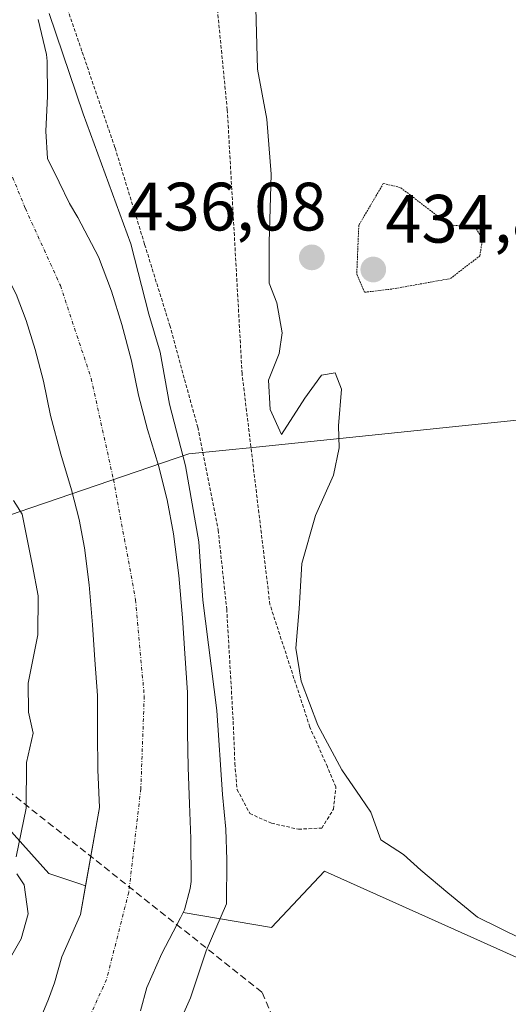
# Model space of a CAD drawing. Units: metres. Extents: x 593521 to 596954, y 4749889 to 4752249.
# Drawn here: x 595069 to 595141, y 4751749 to 4751894 of the extents above; entities that cross this region are included whole.
import ezdxf
from ezdxf.enums import TextEntityAlignment as Align

# ---------------------------------------------------------------- set-up
doc = ezdxf.new("R2010")
doc.units = ezdxf.units.M
doc.header["$MEASUREMENT"] = 0
for name, pattern in [('TRAZO_Y_PUNTO', [1, 0.5, -0.25, 0, -0.25]), ('TRAZOS', [0.75, 0.5, -0.25]), ('TRAZOS2', [0.375, 0.25, -0.125]), ('TRAZOSX2', [1.5, 1, -0.5])]:
    doc.linetypes.add(name, pattern=pattern)
for name, color, linetype, lineweight in [('Alambrada', 19, 'TRAZOS', 0), ('Carátula', 7, 'Continuous', 5), ('Conducción de hidrocarburos lineal', 6, 'TRAZOSX2', 0), ('Corriente natural Cxs', 5, 'Continuous', 13), ('Corriente natural eje', 5, 'TRAZO_Y_PUNTO', 0), ('Corriente natural superficial', 5, 'Continuous', 13), ('Cultivos herbáceos CxS', 92, 'Continuous', 0), ('Curva de nivel normal', 36, 'Continuous', 0), ('Curva de nivel normal depresión', 36, 'TRAZOS2', 0), ('Entidad de ámbito territorial', 19, 'Continuous', 0), ('Entidad de ámbito territorial CxS', 92, 'Continuous', 0), ('Municipio', 9, 'Continuous', 13), ('Municipio CxS', 142, 'Continuous', 0), ('Núcleo urbano', 19, 'Continuous', 0), ('Núcleo urbano CxS', 19, 'Continuous', 0), ('Punto de cota en terreno', 7, 'Continuous', 0), ('Rótulo de punto de cota en terreno', 19, 'Continuous', 0), ('Suelo desnudo', 252, 'Continuous', 0), ('Suelo desnudo CxS', 43, 'Continuous', 0)]:
    doc.layers.add(name, color=color, linetype=linetype, lineweight=lineweight)
doc.styles.add('Arial', font='txt', dxfattribs={"height": 0.2})

# ---------------------------------------------------------------- blocks, each defined once
blk = doc.blocks.new('*U168')
at = {"layer": 'Núcleo urbano CxS', "color": 19, "linetype": 'Continuous', "lineweight": 0}
for points in [[(594963.74, 4751976.32, 433.85), (594966.89, 4751956.81, 433.5), (594971.25, 4751941.01, 433.25), (594976.5, 4751918.49, 433.18), (594979.6, 4751901.91, 432.89), (594982.52, 4751888.36, 432.92), (594987.09, 4751875.11, 432.89), (594995.26, 4751859.52, 432.57), (595004.69, 4751844.07, 432.19), (595017.22, 4751826.64, 431.78), (595033.42, 4751809.29, 431.59), (595053.88, 4751797.43, 430.55), (595061.54, 4751785.52, 430.38), (595065.8, 4751777.01, 430.41), (595073.45, 4751768.5, 428.69), (595078.01, 4751766.98, 428.12), (595078.84, 4751766.7, 428.04), (595078.1, 4751762.51, 427.93), (595075.37, 4751756.29, 428.16), (595074.31, 4751752.51, 428.28), (595073.41, 4751750.09, 428.57), (595071.01, 4751744.35, 428.39)], [(595086.88, 4751748.41, 427.97), (595087.84, 4751751.82, 427.93), (595090.02, 4751756.78, 427.83), (595092.77, 4751762.03, 428.06), (595093.14, 4751762.81, 428.11), (595106.07, 4751760.59, 431.62), (595113.87, 4751768.88, 432.36), (595113.87, 4751768.88, 432.36), (595156.72, 4751749.6, 435.07)]]:
    blk.add_polyline3d(points, dxfattribs=at)
blk = doc.blocks.new('*U169')
at = {"layer": 'Suelo desnudo CxS', "color": 43, "linetype": 'Continuous', "lineweight": 0}
for points in [[(595071.01, 4751744.35, 428.39), (595073.41, 4751750.09, 428.57), (595074.31, 4751752.51, 428.28), (595075.37, 4751756.29, 428.16), (595078.1, 4751762.51, 427.93), (595078.84, 4751766.7, 428.04), (595080.88, 4751778.2, 428.29), (595080.66, 4751783.71, 428.31), (595080.58, 4751789.06, 428.2), (595080.58, 4751794.59, 428.38), (595080.21, 4751799.83, 428.5), (595079.85, 4751804.97, 428.65), (595079.38, 4751810.8, 428.97), (595078.69, 4751816.21, 429.12), (595077.91, 4751820.4, 429.11), (595076.79, 4751824.75, 429.1), (595075.21, 4751829.97, 429.07), (595073.72, 4751835.63, 428.84), (595072.71, 4751840.63, 428.51), (595071.48, 4751845.3, 428.3), (595070.16, 4751849.55, 428.28), (595068.7, 4751853.42, 428.33)], [(595071.93, 4751893.62, 429.38), (595073.11, 4751888.5, 429.2), (595073.21, 4751887.54, 429.13), (595073.26, 4751882.39, 428.66), (595073.01, 4751877.28, 428.38), (595073.26, 4751873.29, 428.24), (595075, 4751869.79, 428.19), (595076.5, 4751866.7, 428.17), (595077.73, 4751864.62, 428.41), (595080.77, 4751858.86, 428.41), (595082.66, 4751853.85, 428.59), (595084.18, 4751848.95, 428.7), (595085.59, 4751843.62, 428.52), (595086.6, 4751838.62, 428.41), (595087.93, 4751833.58, 428.81), (595089.53, 4751828.31, 428.62), (595090.82, 4751823.26, 428.68), (595091.75, 4751818.26, 428.79), (595092.53, 4751812.17, 428.93), (595093.03, 4751805.96, 428.79), (595093.4, 4751800.76, 428.64), (595093.8, 4751795.05, 428.43), (595093.8, 4751789.16, 428.34), (595093.88, 4751784.07, 428.67), (595094.09, 4751778.73, 428.51), (595094.29, 4751773.63, 428.21), (595094.31, 4751767.34, 428.23), (595094.18, 4751766.31, 428.23), (595093.33, 4751763.21, 428.12), (595093.14, 4751762.81, 428.11), (595092.77, 4751762.03, 428.06), (595090.02, 4751756.78, 427.83), (595087.84, 4751751.82, 427.93), (595086.88, 4751748.41, 427.97)]]:
    blk.add_polyline3d(points, dxfattribs=at)
blk = doc.blocks.new('5PATER')
at = {"layer": 'Carátula', "linetype": 'Continuous', "lineweight": 5}
h = blk.add_hatch(color=250, dxfattribs=at)
edge = h.paths.add_edge_path()
edge.add_ellipse((0, 0.01), major_axis=(-1.33, -1.34), ratio=0.999422, start_angle=0, end_angle=360)

msp = doc.modelspace()

# ---------------------------------------------------------------- linework, layer by layer
at = {"layer": 'Alambrada', "color": 19, "linetype": 'TRAZOS', "lineweight": 0}
for points in [[(595110.03, 4751775, 434.98), (595113.47, 4751775.17, 432.8), (595115.16, 4751777.93, 432.74), (595115.53, 4751781.21, 434.3), (595114.28, 4751784.13, 434.4), (595111.71, 4751789.98, 436.7), (595105.86, 4751807.93, 436.04), (595101.78, 4751841.74, 435.38), (595099.62, 4751880.42, 434.06), (595095.26, 4751924.58, 436.25)], [(595071.07, 4751910.06, 431.59), (595078.37, 4751888.86, 432.67), (595083.17, 4751874.83, 434.03), (595087.51, 4751860.67, 434.05), (595091.19, 4751848.83, 436.48), (595095.28, 4751833.89, 432.54), (595098.28, 4751818.85, 432.85), (595099.53, 4751807.24, 432.25), (595100.48, 4751790.82, 432.42), (595100.73, 4751784.63, 432.05), (595101.04, 4751780.84, 432.06), (595102.92, 4751777.3, 436.59), (595106.09, 4751775.88, 436.03), (595110.03, 4751775, 434.98)]]:
    msp.add_polyline3d(points, dxfattribs=at)
at = {"layer": 'Conducción de hidrocarburos lineal', "color": 6, "linetype": 'TRAZOSX2', "lineweight": 0}
msp.add_polyline3d([(595548.55, 4751893.42, 467.48), (595550.54, 4751883.37, 466), (595502.68, 4751754.64, 455.11), (595447.32, 4751607.04, 452.28), (595415.96, 4751574.34, 449.11), (595392.3, 4751576.35, 445.37), (595294.62, 4751620.98, 438.46), (595114.81, 4751728.21, 432.57), (595104.68, 4751751.13, 431.72), (595025, 4751814.38, 432.06), (594882.19, 4751816.59, 435.77), (594818.03, 4751764.69, 438.92), (594734.49, 4751747.69, 437.89), (594652.33, 4751727.98, 435.34), (594219.99, 4751685.91, 430.11), (594155, 4751675.76, 437.17), (593699.94, 4751667.2, 449.68), (593529.1, 4751594.06, 454.99)], dxfattribs=at)
at = {"layer": 'Corriente natural Cxs', "color": 5, "linetype": 'Continuous', "lineweight": 13}
for points in [[(595071.93, 4751893.62, 429.38), (595073.11, 4751888.5, 429.2), (595073.21, 4751887.54, 429.13), (595073.26, 4751882.39, 428.66), (595073.01, 4751877.28, 428.38), (595073.26, 4751873.29, 428.24), (595075, 4751869.79, 428.19), (595076.5, 4751866.7, 428.17), (595077.73, 4751864.62, 428.41), (595080.77, 4751858.86, 428.41), (595082.66, 4751853.85, 428.59), (595084.18, 4751848.95, 428.7), (595085.59, 4751843.62, 428.52), (595086.6, 4751838.62, 428.41), (595087.93, 4751833.58, 428.81), (595089.53, 4751828.31, 428.62), (595090.82, 4751823.26, 428.68), (595091.75, 4751818.26, 428.79), (595092.53, 4751812.17, 428.93), (595093.03, 4751805.96, 428.79), (595093.4, 4751800.76, 428.64), (595093.8, 4751795.05, 428.43), (595093.8, 4751789.16, 428.34), (595093.88, 4751784.07, 428.67), (595094.09, 4751778.73, 428.51), (595094.29, 4751773.63, 428.21), (595094.31, 4751767.34, 428.23), (595094.18, 4751766.31, 428.23), (595093.33, 4751763.21, 428.12), (595092.77, 4751762.03, 428.06), (595090.02, 4751756.78, 427.83), (595087.84, 4751751.82, 427.93), (595086.88, 4751748.41, 427.97)], [(595071.01, 4751744.35, 428.39), (595073.41, 4751750.09, 428.57), (595074.31, 4751752.51, 428.28), (595075.37, 4751756.29, 428.16), (595078.1, 4751762.51, 427.93), (595080.88, 4751778.2, 428.29), (595080.66, 4751783.71, 428.31), (595080.58, 4751789.06, 428.2), (595080.58, 4751794.59, 428.38), (595080.21, 4751799.83, 428.5), (595079.85, 4751804.97, 428.65), (595079.38, 4751810.8, 428.97), (595078.69, 4751816.21, 429.12), (595077.91, 4751820.4, 429.11), (595076.79, 4751824.75, 429.1), (595075.21, 4751829.97, 429.07), (595073.72, 4751835.63, 428.84), (595072.71, 4751840.63, 428.51), (595071.48, 4751845.3, 428.3), (595070.16, 4751849.55, 428.28), (595068.7, 4751853.42, 428.33)]]:
    msp.add_polyline3d(points, dxfattribs=at)
at = {"layer": 'Corriente natural eje', "color": 5, "linetype": 'TRAZO_Y_PUNTO', "lineweight": 0}
msp.add_polyline3d([(595038.03, 4751952.28, 428.48), (595042.24, 4751942.66, 428.49), (595048.25, 4751930.8, 429.05), (595054.89, 4751918.58, 430.04), (595061.65, 4751901.55, 428.58), (595065.28, 4751886.87, 428.43), (595066.91, 4751873.59, 428.53), (595070.04, 4751865.94, 428.37), (595075.17, 4751854.66, 428.15), (595079.68, 4751841.03, 428.18), (595082.94, 4751826.23, 428.63), (595086.19, 4751808.61, 428.58), (595087.45, 4751794.52, 428.02), (595086.95, 4751780.95, 428.06), (595085.19, 4751765.79, 427.67), (595081.93, 4751752.99, 427.65), (595076.81, 4751741.77, 427.67), (595074.08, 4751733.03, 427.94)], dxfattribs=at)
at = {"layer": 'Corriente natural superficial', "color": 5, "linetype": 'Continuous', "lineweight": 13}
for points in [[(595071.93, 4751893.62, 429.38), (595073.11, 4751888.5, 429.2), (595073.21, 4751887.54, 429.13), (595073.26, 4751882.39, 428.66), (595073.01, 4751877.28, 428.38), (595073.26, 4751873.29, 428.24), (595075, 4751869.79, 428.19), (595076.5, 4751866.7, 428.17), (595077.73, 4751864.62, 428.41), (595080.77, 4751858.86, 428.41), (595082.66, 4751853.85, 428.59), (595084.18, 4751848.95, 428.7), (595085.59, 4751843.62, 428.52), (595086.6, 4751838.62, 428.41), (595087.93, 4751833.58, 428.81), (595089.53, 4751828.31, 428.62), (595090.82, 4751823.26, 428.68), (595091.75, 4751818.26, 428.79), (595092.53, 4751812.17, 428.93), (595093.03, 4751805.96, 428.79), (595093.4, 4751800.76, 428.64), (595093.8, 4751795.05, 428.43), (595093.8, 4751789.16, 428.34), (595093.88, 4751784.07, 428.67), (595094.09, 4751778.73, 428.51), (595094.29, 4751773.63, 428.21), (595094.31, 4751767.34, 428.23), (595094.18, 4751766.31, 428.23), (595093.33, 4751763.21, 428.12), (595092.77, 4751762.03, 428.06), (595090.02, 4751756.78, 427.83), (595087.84, 4751751.82, 427.93), (595086.88, 4751748.41, 427.97)], [(595071.01, 4751744.35, 428.39), (595073.41, 4751750.09, 428.57), (595074.31, 4751752.51, 428.28), (595075.37, 4751756.29, 428.16), (595078.1, 4751762.51, 427.93), (595080.88, 4751778.2, 428.29), (595080.66, 4751783.71, 428.31), (595080.58, 4751789.06, 428.2), (595080.58, 4751794.59, 428.38), (595080.21, 4751799.83, 428.5), (595079.85, 4751804.97, 428.65), (595079.38, 4751810.8, 428.97), (595078.69, 4751816.21, 429.12), (595077.91, 4751820.4, 429.11), (595076.79, 4751824.75, 429.1), (595075.21, 4751829.97, 429.07), (595073.72, 4751835.63, 428.84), (595072.71, 4751840.63, 428.51), (595071.48, 4751845.3, 428.3), (595070.16, 4751849.55, 428.28), (595068.7, 4751853.42, 428.33)]]:
    msp.add_polyline3d(points, dxfattribs=at)
at = {"layer": 'Cultivos herbáceos CxS', "color": 92, "linetype": 'Continuous', "lineweight": 0}
for points in [[(595078.84, 4751766.7, 428.04), (595078.01, 4751766.98, 428.12), (595073.45, 4751768.5, 428.69), (595065.79, 4751777.01, 430.41), (595061.54, 4751785.52, 430.38), (595053.88, 4751797.43, 430.55), (595047.34, 4751801.22, 430.81), (595044.6, 4751802.81, 430.89), (595041.82, 4751804.42, 430.93), (595033.42, 4751809.29, 431.59), (595017.22, 4751826.64, 431.78), (595008.79, 4751838.36, 431.96), (595005.25, 4751843.28, 432.2), (595004.69, 4751844.07, 432.19), (595002.28, 4751848.02, 432.19), (594995.26, 4751859.52, 432.57), (594988.98, 4751871.52, 432.71), (594987.09, 4751875.12, 432.89), (594982.52, 4751888.37, 432.92), (594979.6, 4751901.91, 432.89)], [(595055.26, 4751899.45, 428.67), (595059.41, 4751877.08, 429.1), (595059.46, 4751876.81, 429.13), (595062.82, 4751862.78, 429.7), (595065.52, 4751859.28, 428.75), (595065.55, 4751859.25, 428.74), (595066.2, 4751858.16, 428.49), (595068.7, 4751853.42, 428.33), (595070.16, 4751849.55, 428.28), (595071.48, 4751845.3, 428.3), (595072.71, 4751840.63, 428.51), (595073.72, 4751835.63, 428.84), (595075.21, 4751829.97, 429.07), (595076.79, 4751824.75, 429.1), (595077.91, 4751820.4, 429.11), (595078.69, 4751816.21, 429.12), (595079.38, 4751810.8, 428.97), (595079.85, 4751804.97, 428.65), (595080.21, 4751799.83, 428.5), (595080.58, 4751794.59, 428.38), (595080.58, 4751789.06, 428.2), (595080.66, 4751783.71, 428.31), (595080.88, 4751778.2, 428.29), (595078.84, 4751766.7, 428.04)], [(595068.7, 4751853.42, 428.33), (595070.16, 4751849.55, 428.28), (595071.48, 4751845.3, 428.3), (595072.71, 4751840.63, 428.51), (595073.72, 4751835.63, 428.84), (595075.21, 4751829.97, 429.07), (595076.79, 4751824.75, 429.1), (595077.91, 4751820.4, 429.11), (595078.69, 4751816.21, 429.12), (595079.38, 4751810.8, 428.97), (595079.85, 4751804.97, 428.65), (595080.21, 4751799.83, 428.5), (595080.58, 4751794.59, 428.38), (595080.58, 4751789.06, 428.2), (595080.66, 4751783.71, 428.31), (595080.88, 4751778.2, 428.29), (595078.84, 4751766.7, 428.04), (595078.01, 4751766.98, 428.12), (595073.45, 4751768.5, 428.69), (595065.8, 4751777.01, 430.41)]]:
    msp.add_polyline3d(points, dxfattribs=at)
at = {"layer": 'Curva de nivel normal', "color": 36, "linetype": 'Continuous', "lineweight": 0}
for points in [[(595142.69, 4751758.92, 435), (595136.26, 4751762.14, 435), (595131.91, 4751765.7, 435), (595127.98, 4751769, 435), (595125.41, 4751771.32, 435), (595122.12, 4751773.44, 435), (595120.62, 4751777.51, 435), (595119.17, 4751779.64, 435), (595116.38, 4751783.69, 435), (595112.88, 4751790.26, 435), (595110.42, 4751796.71, 435), (595109.66, 4751801.52, 435), (595110.12, 4751807.29, 435), (595110.54, 4751813.92, 435), (595112.56, 4751820.97, 435), (595115.17, 4751826.9, 435), (595115.98, 4751830.88, 435), (595115.91, 4751834.11, 435), (595116.35, 4751839.49, 435), (595115.41, 4751841.88, 435), (595113.43, 4751841.53, 435), (595110.98, 4751838.14, 435), (595107.55, 4751832.84, 435), (595105.88, 4751836.48, 435), (595105.67, 4751840.81, 435), (595107.23, 4751844.68, 435), (595107.63, 4751847.72, 435), (595106.87, 4751852.13, 435), (595105.76, 4751855, 435), (595105.73, 4751860.97, 435), (595106.02, 4751871, 435), (595105.42, 4751879.06, 435), (595104.03, 4751886.34, 435), (595103.77, 4751897.09, 435)], [(595073.53, 4751894.54, 430), (595078.51, 4751879.81, 430), (595085.48, 4751860.78, 430), (595088.14, 4751850.45, 430), (595089.8, 4751844.9, 430), (595091.14, 4751837.26, 430), (595093.49, 4751828.25, 430), (595095.45, 4751817.1, 430), (595096.05, 4751808.58, 430), (595098.08, 4751792.41, 430), (595098.93, 4751780.07, 430), (595099.41, 4751775.03, 430), (595099.53, 4751770.5, 430), (595099.52, 4751764.09, 430), (595096.52, 4751757.21, 430), (595094.23, 4751750.32, 430), (595090.97, 4751742.92, 430)], [(595068.29, 4751823.19, 430), (595069.55, 4751821.14, 430), (595071.1, 4751813.57, 430), (595071.92, 4751809.22, 430), (595071.86, 4751803.5, 430), (595070.44, 4751796.42, 430), (595070.5, 4751792.14, 430), (595071.16, 4751789.1, 430), (595070.22, 4751784.76, 430), (595070.15, 4751778.1, 430), (595068.68, 4751770.98, 430)], [(595068.81, 4751768.45, 430), (595069.88, 4751766.86, 430), (595070.45, 4751762.63, 430), (595069.42, 4751758.96, 430), (595066.08, 4751753.23, 430)]]:
    msp.add_polyline3d(points, dxfattribs=at)
at = {"layer": 'Curva de nivel normal depresión', "color": 36, "linetype": 'TRAZOS2', "lineweight": 0}
msp.add_polyline3d([(595119.74, 4751853.68, 435), (595123.82, 4751854.16, 435), (595132.3, 4751855.68, 435), (595136.62, 4751859.02, 435), (595136.99, 4751861.48, 435), (595135.96, 4751863.19, 435), (595132.09, 4751863.56, 435), (595124.95, 4751869.04, 435), (595122.47, 4751869.61, 435), (595118.88, 4751863.49, 435), (595118.58, 4751856.32, 435), (595119.74, 4751853.68, 435)], dxfattribs=at)
at = {"layer": 'Entidad de ámbito territorial', "color": 19, "linetype": 'Continuous', "lineweight": 0}
msp.add_polyline3d([(595033.44, 4751809.32, 431.58), (595037.78, 4751810.8, 431), (595039.86, 4751811.51, 430.79), (595065.78, 4751820.35, 430.66), (595068.98, 4751821.45, 430.03), (595070.98, 4751822.13, 429.58), (595094, 4751829.98, 430.29), (595103.86, 4751831, 433.83), (595207.11, 4751841.66, 439.27)], dxfattribs=at)
at = {"layer": 'Entidad de ámbito territorial CxS', "color": 92, "linetype": 'Continuous', "lineweight": 0}
msp.add_polyline3d([(594923.67, 4751794.77, 434.62), (594950.03, 4751798.14, 437.66), (595007.91, 4751802.87, 436.88), (595033.44, 4751809.32, 431.58), (595037.78, 4751810.8, 431), (595039.86, 4751811.51, 430.79), (595065.78, 4751820.35, 430.66), (595068.98, 4751821.45, 430.03), (595070.98, 4751822.13, 429.58), (595094, 4751829.98, 430.29), (595103.86, 4751831, 433.83), (595207.11, 4751841.66, 439.27)], dxfattribs=at)
msp.add_polyline3d([(594923.67, 4751794.77, 434.62), (594950.03, 4751798.14, 437.66), (595007.91, 4751802.87, 436.88), (595033.44, 4751809.32, 431.58), (595037.78, 4751810.8, 431), (595039.86, 4751811.51, 430.79), (595065.78, 4751820.35, 430.66), (595068.98, 4751821.45, 430.03), (595070.98, 4751822.13, 429.58), (595094, 4751829.98, 430.29), (595103.86, 4751831, 433.83), (595207.11, 4751841.66, 439.27)], dxfattribs=at)
at = {"layer": 'Municipio', "color": 9, "linetype": 'Continuous', "lineweight": 13}
msp.add_polyline3d([(595033.44, 4751809.32, 431.58), (595037.78, 4751810.8, 431), (595039.86, 4751811.51, 430.79), (595065.78, 4751820.35, 430.66), (595068.98, 4751821.45, 430.03), (595070.98, 4751822.13, 429.58), (595094, 4751829.98, 430.29), (595103.86, 4751831, 433.83), (595207.11, 4751841.66, 439.27)], dxfattribs=at)
msp.add_polyline3d([(595033.44, 4751809.32, 431.58), (595037.78, 4751810.8, 431), (595039.86, 4751811.51, 430.79), (595065.78, 4751820.35, 430.66), (595068.98, 4751821.45, 430.03), (595070.98, 4751822.13, 429.58), (595094, 4751829.98, 430.29), (595103.86, 4751831, 433.83), (595207.11, 4751841.66, 439.27)], dxfattribs=at)
at = {"layer": 'Municipio CxS', "color": 142, "linetype": 'Continuous', "lineweight": 0}
for points in [[(595207.11, 4751841.66, 439.27), (595103.86, 4751831, 433.83), (595094, 4751829.98, 430.29), (595070.98, 4751822.13, 429.58), (595068.98, 4751821.45, 430.03), (595065.78, 4751820.35, 430.66), (595039.86, 4751811.51, 430.79), (595037.78, 4751810.8, 431), (595033.44, 4751809.32, 431.58), (595017.23, 4751826.67, 431.78), (595007.97, 4751839.56, 431.96), (595004.71, 4751844.1, 432.18), (594995.27, 4751859.55, 432.56), (594987.1, 4751875.15, 432.89), (594982.54, 4751888.4, 432.91), (594980.85, 4751896.21, 433.03), (594979.62, 4751901.95, 432.89), (594976.51, 4751918.53, 433.18), (594971.26, 4751941.05, 433.25), (594966.9, 4751956.85, 433.5), (594963.75, 4751976.36, 433.85)], [(594963.75, 4751976.36, 433.85), (594966.9, 4751956.85, 433.5), (594971.26, 4751941.05, 433.25), (594976.51, 4751918.53, 433.18), (594979.62, 4751901.95, 432.89), (594980.85, 4751896.21, 433.03), (594982.54, 4751888.4, 432.91), (594987.1, 4751875.15, 432.89), (594995.27, 4751859.55, 432.56), (595004.71, 4751844.1, 432.18), (595007.97, 4751839.56, 431.96), (595017.23, 4751826.67, 431.78), (595033.44, 4751809.32, 431.58), (595037.78, 4751810.8, 431), (595039.86, 4751811.51, 430.79), (595065.78, 4751820.35, 430.66), (595068.98, 4751821.45, 430.03), (595070.98, 4751822.13, 429.58), (595094, 4751829.98, 430.29), (595103.86, 4751831, 433.83), (595207.11, 4751841.66, 439.27)], [(595207.11, 4751841.66, 439.27), (595103.86, 4751831, 433.83), (595094, 4751829.98, 430.29), (595070.98, 4751822.13, 429.58), (595068.98, 4751821.45, 430.03), (595065.78, 4751820.35, 430.66), (595039.86, 4751811.51, 430.79), (595037.78, 4751810.8, 431), (595033.44, 4751809.32, 431.58), (595017.23, 4751826.67, 431.78), (595007.97, 4751839.55, 431.96), (595004.71, 4751844.1, 432.18), (594995.27, 4751859.55, 432.56), (594987.1, 4751875.15, 432.89), (594982.54, 4751888.4, 432.91), (594980.85, 4751896.21, 433.03), (594979.62, 4751901.95, 432.89), (594976.51, 4751918.53, 433.18), (594971.26, 4751941.05, 433.25), (594966.9, 4751956.85, 433.5), (594963.75, 4751976.36, 433.85)], [(594963.75, 4751976.36, 433.85), (594966.9, 4751956.85, 433.5), (594971.26, 4751941.05, 433.25), (594976.51, 4751918.53, 433.18), (594979.62, 4751901.95, 432.89), (594980.85, 4751896.21, 433.03), (594982.54, 4751888.4, 432.91), (594987.1, 4751875.15, 432.89), (594995.27, 4751859.55, 432.56), (595004.71, 4751844.1, 432.18), (595007.97, 4751839.55, 431.96), (595017.23, 4751826.67, 431.78), (595033.44, 4751809.32, 431.58), (595037.78, 4751810.8, 431), (595039.86, 4751811.51, 430.79), (595065.78, 4751820.35, 430.66), (595068.98, 4751821.45, 430.03), (595070.98, 4751822.13, 429.58), (595094, 4751829.98, 430.29), (595103.86, 4751831, 433.83), (595207.11, 4751841.66, 439.27)]]:
    msp.add_polyline3d(points, dxfattribs=at)
at = {"layer": 'Núcleo urbano', "color": 19, "linetype": 'Continuous', "lineweight": 0}
for points in [[(595078.84, 4751766.7, 428.04), (595078.01, 4751766.98, 428.12), (595073.45, 4751768.5, 428.69), (595065.79, 4751777.01, 430.41), (595061.54, 4751785.52, 430.38), (595053.88, 4751797.43, 430.55), (595047.34, 4751801.22, 430.81), (595044.6, 4751802.81, 430.89), (595041.82, 4751804.42, 430.93), (595033.42, 4751809.29, 431.59), (595017.22, 4751826.64, 431.78), (595008.79, 4751838.36, 431.96), (595005.25, 4751843.28, 432.2), (595004.69, 4751844.07, 432.19), (595002.28, 4751848.02, 432.19), (594995.26, 4751859.52, 432.57), (594988.98, 4751871.52, 432.71), (594987.09, 4751875.12, 432.89), (594982.52, 4751888.37, 432.92), (594979.6, 4751901.91, 432.89)], [(595093.14, 4751762.81, 428.11), (595093.33, 4751763.21, 428.12), (595094.18, 4751766.31, 428.23), (595094.31, 4751767.34, 428.23), (595094.29, 4751773.63, 428.21), (595094.09, 4751778.73, 428.51), (595093.88, 4751784.07, 428.67), (595093.8, 4751789.16, 428.34), (595093.8, 4751795.05, 428.43), (595093.4, 4751800.76, 428.64), (595093.03, 4751805.96, 428.79), (595092.53, 4751812.17, 428.93), (595091.75, 4751818.26, 428.78), (595090.82, 4751823.26, 428.68), (595089.53, 4751828.31, 428.62), (595087.93, 4751833.58, 428.81), (595086.6, 4751838.62, 428.41), (595085.59, 4751843.62, 428.52), (595084.18, 4751848.95, 428.7), (595082.66, 4751853.85, 428.59), (595080.77, 4751858.86, 428.41), (595077.73, 4751864.62, 428.41), (595076.5, 4751866.7, 428.17), (595075, 4751869.79, 428.19), (595073.26, 4751873.29, 428.24), (595073.01, 4751877.28, 428.38), (595073.26, 4751882.39, 428.66), (595073.21, 4751887.54, 429.13), (595073.11, 4751888.5, 429.2), (595071.93, 4751893.62, 429.38)], [(595354.71, 4751610.68, 440.89), (595354.25, 4751610.87, 440.81), (595353.43, 4751611.19, 440.65), (595288.46, 4751637.14, 437.97), (595282.03, 4751664.99, 438.18), (595282.03, 4751684.27, 437.83), (595274.54, 4751712.11, 436.9), (595259.69, 4751726.03, 436.99), (595257.4, 4751728.18, 437.08), (595255.99, 4751728.18, 436.91), (595222.05, 4751728.18, 436.09), (595182.42, 4751737.82, 436), (595156.72, 4751749.6, 435.07), (595113.87, 4751768.88, 432.36), (595106.07, 4751760.59, 431.62), (595093.14, 4751762.81, 428.11)], [(595354.71, 4751610.68, 440.89), (595354.25, 4751610.87, 440.81), (595353.43, 4751611.19, 440.65), (595288.46, 4751637.14, 437.97), (595282.03, 4751664.99, 438.18), (595282.03, 4751684.27, 437.83), (595274.54, 4751712.11, 436.9), (595259.69, 4751726.03, 436.99), (595257.4, 4751728.18, 437.08), (595255.99, 4751728.18, 436.91), (595222.05, 4751728.18, 436.09), (595182.42, 4751737.82, 436), (595156.72, 4751749.6, 435.07), (595113.87, 4751768.88, 432.36), (595106.07, 4751760.59, 431.62), (595093.14, 4751762.81, 428.11)], [(595071.01, 4751744.35, 428.39), (595073.41, 4751750.09, 428.57), (595074.31, 4751752.51, 428.28), (595075.37, 4751756.29, 428.16), (595078.1, 4751762.51, 427.93), (595078.84, 4751766.7, 428.04)], [(595093.14, 4751762.81, 428.11), (595092.77, 4751762.03, 428.06), (595090.02, 4751756.78, 427.83), (595087.84, 4751751.82, 427.93), (595086.88, 4751748.41, 427.97)]]:
    msp.add_polyline3d(points, dxfattribs=at)
at = {"layer": 'Núcleo urbano CxS', "color": 19, "linetype": 'Continuous', "lineweight": 0}
msp.add_polyline3d([(595156.72, 4751749.6, 435.07), (595113.87, 4751768.88, 432.36), (595106.07, 4751760.59, 431.62), (595093.14, 4751762.81, 428.11), (595093.33, 4751763.21, 428.12), (595094.18, 4751766.31, 428.23), (595094.31, 4751767.34, 428.23), (595094.29, 4751773.63, 428.21), (595094.09, 4751778.73, 428.51), (595093.88, 4751784.07, 428.67), (595093.8, 4751789.16, 428.34), (595093.8, 4751795.05, 428.43), (595093.4, 4751800.76, 428.64), (595093.03, 4751805.96, 428.79), (595092.53, 4751812.17, 428.93), (595091.75, 4751818.26, 428.79), (595090.82, 4751823.26, 428.68), (595089.53, 4751828.31, 428.62), (595087.93, 4751833.58, 428.81), (595086.6, 4751838.62, 428.41), (595085.59, 4751843.62, 428.52), (595084.18, 4751848.95, 428.7), (595082.66, 4751853.85, 428.59), (595080.77, 4751858.86, 428.41), (595077.73, 4751864.62, 428.41), (595076.5, 4751866.7, 428.17), (595075, 4751869.79, 428.19), (595073.26, 4751873.29, 428.24), (595073.01, 4751877.28, 428.38), (595073.26, 4751882.39, 428.66), (595073.21, 4751887.54, 429.13), (595073.11, 4751888.5, 429.2), (595071.93, 4751893.62, 429.38)], dxfattribs=at)
at = {"layer": 'Suelo desnudo', "color": 252, "linetype": 'Continuous', "lineweight": 0}
for points in [[(595055.26, 4751899.45, 428.67), (595059.41, 4751877.08, 429.1), (595059.46, 4751876.81, 429.13), (595062.82, 4751862.78, 429.7), (595065.52, 4751859.28, 428.75), (595065.55, 4751859.25, 428.74), (595066.2, 4751858.16, 428.49), (595068.7, 4751853.42, 428.33), (595070.16, 4751849.55, 428.28), (595071.48, 4751845.3, 428.3), (595072.71, 4751840.63, 428.51), (595073.72, 4751835.63, 428.84), (595075.21, 4751829.97, 429.07), (595076.79, 4751824.75, 429.1), (595077.91, 4751820.4, 429.11), (595078.69, 4751816.21, 429.12), (595079.38, 4751810.8, 428.97), (595079.85, 4751804.97, 428.65), (595080.21, 4751799.83, 428.5), (595080.58, 4751794.59, 428.38), (595080.58, 4751789.06, 428.2), (595080.66, 4751783.71, 428.31), (595080.88, 4751778.2, 428.29), (595078.84, 4751766.7, 428.04)], [(595093.14, 4751762.81, 428.11), (595093.33, 4751763.21, 428.12), (595094.18, 4751766.31, 428.23), (595094.31, 4751767.34, 428.23), (595094.29, 4751773.63, 428.21), (595094.09, 4751778.73, 428.51), (595093.88, 4751784.07, 428.67), (595093.8, 4751789.16, 428.34), (595093.8, 4751795.05, 428.43), (595093.4, 4751800.76, 428.64), (595093.03, 4751805.96, 428.79), (595092.53, 4751812.17, 428.93), (595091.75, 4751818.26, 428.78), (595090.82, 4751823.26, 428.68), (595089.53, 4751828.31, 428.62), (595087.93, 4751833.58, 428.81), (595086.6, 4751838.62, 428.41), (595085.59, 4751843.62, 428.52), (595084.18, 4751848.95, 428.7), (595082.66, 4751853.85, 428.59), (595080.77, 4751858.86, 428.41), (595077.73, 4751864.62, 428.41), (595076.5, 4751866.7, 428.17), (595075, 4751869.79, 428.19), (595073.26, 4751873.29, 428.24), (595073.01, 4751877.28, 428.38), (595073.26, 4751882.39, 428.66), (595073.21, 4751887.54, 429.13), (595073.11, 4751888.5, 429.2), (595071.93, 4751893.62, 429.38)], [(595071.01, 4751744.35, 428.39), (595073.41, 4751750.09, 428.57), (595074.31, 4751752.51, 428.28), (595075.37, 4751756.29, 428.16), (595078.1, 4751762.51, 427.93), (595078.84, 4751766.7, 428.04)], [(595093.14, 4751762.81, 428.11), (595092.77, 4751762.03, 428.06), (595090.02, 4751756.78, 427.83), (595087.84, 4751751.82, 427.93), (595086.88, 4751748.41, 427.97)]]:
    msp.add_polyline3d(points, dxfattribs=at)

# ---------------------------------------------------------------- block references
at = {"layer": 'Núcleo urbano CxS', "color": 19, "linetype": 'Continuous', "lineweight": 0}
msp.add_blockref('*U168', (0, 0), dxfattribs=at)
at = {"layer": 'Punto de cota en terreno', "linetype": 'Continuous', "lineweight": 0}
for p in [(595112, 4751858.78, 436.08), (595121, 4751857, 434.8)]:
    msp.add_blockref('5PATER', p, dxfattribs=at)
at = {"layer": 'Suelo desnudo CxS', "color": 43, "linetype": 'Continuous', "lineweight": 0}
msp.add_blockref('*U169', (0, 0), dxfattribs=at)

# ---------------------------------------------------------------- texts
at = {"layer": 'Rótulo de punto de cota en terreno', "color": 19, "linetype": 'Continuous', "lineweight": 0, "style": 'Arial'}
for s, p in [('436,08', (595085, 4751860.54)), ('434,8', (595122.76, 4751858.76))]:
    msp.add_text(s, height=7, dxfattribs=at).set_placement(p, align=Align.BOTTOM_LEFT)

doc.saveas('drawing.dxf')
